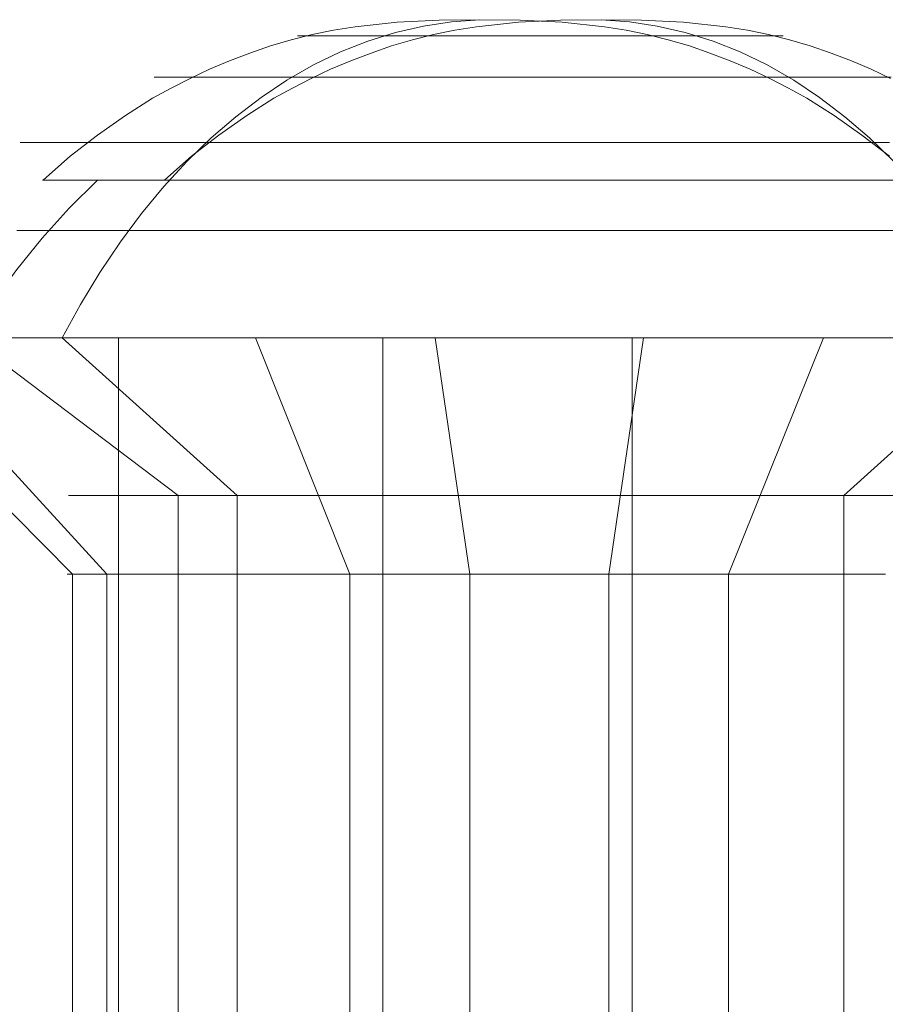
# Model space of a CAD drawing. Units: millimetres. Extents: x 378 to 96247, y 274 to 93822.
# Drawn here: x 39126 to 39131, y 16718 to 16724 of the extents above; entities that cross this region are included whole.
import ezdxf

# ---------------------------------------------------------------- set-up
doc = ezdxf.new("R2010")
doc.units = ezdxf.units.MM
doc.layers.get('0').update_dxf_attribs({"lineweight": 9})
doc.layers.add('beslag', color=254, linetype='Continuous', lineweight=9)

msp = doc.modelspace()

# ---------------------------------------------------------------- linework, layer by layer
at = {"flags": 128}
for points in [[(39125.7637, 16723.0837), (39125.7691, 16723.0864), (39125.9382, 16723.2367), (39126.1126, 16723.3709), (39126.2898, 16723.4944), (39126.4615, 16723.6044), (39126.5796, 16723.6688), (39126.7004, 16723.7306), (39126.8239, 16723.7896), (39126.95, 16723.8433), (39127.0788, 16723.8916), (39127.2103, 16723.9372), (39127.3419, 16723.9748), (39127.476, 16724.0097), (39127.6102, 16724.0365), (39127.7471, 16724.058), (39128.0155, 16724.0875), (39128.2812, 16724.1009), (39128.5388, 16724.1036), (39128.7965, 16724.1009), (39129.0622, 16724.0875), (39129.3306, 16724.058), (39129.4675, 16724.0365), (39129.6017, 16724.0097), (39129.7358, 16723.9748), (39129.87, 16723.9372), (39129.9989, 16723.8916), (39130.1277, 16723.8433), (39130.2565, 16723.7896), (39130.38, 16723.7306), (39130.4981, 16723.6688), (39130.6162, 16723.6044), (39130.7879, 16723.4944), (39130.9651, 16723.3709), (39131.1395, 16723.2367)], [(39125.7637, 16723.0837), (39125.7691, 16723.0864), (39125.9382, 16723.2367), (39126.1126, 16723.3709), (39126.2898, 16723.4944), (39126.4615, 16723.6044), (39126.5796, 16723.6688), (39126.7004, 16723.7306), (39126.8239, 16723.7896), (39126.95, 16723.8433), (39127.0788, 16723.8916), (39127.2103, 16723.9372), (39127.3419, 16723.9748), (39127.476, 16724.0097), (39127.6102, 16724.0365), (39127.7471, 16724.058), (39128.0155, 16724.0875), (39128.2812, 16724.1009), (39128.5388, 16724.1036), (39128.7965, 16724.1009), (39129.0622, 16724.0875), (39129.3306, 16724.058), (39129.4675, 16724.0365), (39129.6017, 16724.0097), (39129.7358, 16723.9748), (39129.87, 16723.9372), (39129.9989, 16723.8916), (39130.1277, 16723.8433), (39130.2565, 16723.7896), (39130.38, 16723.7306), (39130.4981, 16723.6688), (39130.6162, 16723.6044), (39130.7879, 16723.4944), (39130.9651, 16723.3709), (39131.1395, 16723.2367)], [(39125.7637, 16723.0837), (39125.7691, 16723.0864), (39125.9382, 16723.2367), (39126.1126, 16723.3709), (39126.2898, 16723.4944), (39126.4615, 16723.6044), (39126.5796, 16723.6688), (39126.7004, 16723.7306), (39126.8239, 16723.7896), (39126.95, 16723.8433), (39127.0788, 16723.8916), (39127.2103, 16723.9372), (39127.3419, 16723.9748), (39127.476, 16724.0097), (39127.6102, 16724.0365), (39127.7471, 16724.058), (39128.0155, 16724.0875), (39128.2812, 16724.1009), (39128.5388, 16724.1036), (39128.7965, 16724.1009), (39129.0622, 16724.0875), (39129.3306, 16724.058), (39129.4675, 16724.0365), (39129.6017, 16724.0097), (39129.7358, 16723.9748), (39129.87, 16723.9372), (39129.9989, 16723.8916), (39130.1277, 16723.8433), (39130.2565, 16723.7896), (39130.38, 16723.7306), (39130.4981, 16723.6688), (39130.6162, 16723.6044), (39130.7879, 16723.4944), (39130.9651, 16723.3709), (39131.1395, 16723.2367)], [(39128.5388, 16724.1036), (39128.359, 16724.0902), (39128.1819, 16724.0634), (39128.0048, 16724.0231), (39127.8276, 16723.9667), (39127.6559, 16723.8996), (39127.4841, 16723.8164), (39127.315, 16723.7198), (39127.1513, 16723.6098), (39126.9903, 16723.4863), (39126.8346, 16723.3521), (39126.6816, 16723.2045), (39126.534, 16723.0435), (39126.3918, 16722.8717), (39126.2576, 16722.6919), (39126.1261, 16722.4987), (39126.0053, 16722.2947), (39125.8872, 16722.0827), (39126.9983, 16721.0816), (39126.9983, 16699.0847)], [(39128.5388, 16724.1036), (39128.359, 16724.0902), (39128.1819, 16724.0634), (39128.0048, 16724.0231), (39127.8276, 16723.9667), (39127.6559, 16723.8996), (39127.4841, 16723.8164), (39127.315, 16723.7198), (39127.1513, 16723.6098), (39126.9903, 16723.4863), (39126.8346, 16723.3521), (39126.6816, 16723.2045), (39126.534, 16723.0435), (39126.3918, 16722.8717), (39126.2576, 16722.6919), (39126.1261, 16722.4987), (39126.0053, 16722.2947), (39125.8872, 16722.0827), (39126.9983, 16721.0816), (39126.9983, 16699.0847)], [(39128.5388, 16724.1036), (39128.359, 16724.0902), (39128.1819, 16724.0634), (39128.0048, 16724.0231), (39127.8276, 16723.9667), (39127.6559, 16723.8996), (39127.4841, 16723.8164), (39127.315, 16723.7198), (39127.1513, 16723.6098), (39126.9903, 16723.4863), (39126.8346, 16723.3521), (39126.6816, 16723.2045), (39126.534, 16723.0435), (39126.3918, 16722.8717), (39126.2576, 16722.6919), (39126.1261, 16722.4987), (39126.0053, 16722.2947), (39125.8872, 16722.0827), (39126.9983, 16721.0816), (39126.9983, 16699.0847)], [(39131.1476, 16723.7306), (39131.0241, 16723.7896), (39130.898, 16723.8433), (39130.7691, 16723.8916), (39130.6376, 16723.9372), (39130.5061, 16723.9748), (39130.3719, 16724.0097), (39130.2377, 16724.0365), (39130.1009, 16724.058), (39129.8325, 16724.0875), (39129.5668, 16724.1009), (39129.3091, 16724.1036), (39129.0515, 16724.1009), (39128.7858, 16724.0875), (39128.5174, 16724.058), (39128.3805, 16724.0365), (39128.2463, 16724.0097), (39128.1121, 16723.9748), (39127.9779, 16723.9372), (39127.8491, 16723.8916), (39127.7203, 16723.8433), (39127.5914, 16723.7896), (39127.468, 16723.7306), (39127.3499, 16723.6688), (39127.2318, 16723.6044), (39127.06, 16723.4944), (39126.8829, 16723.3709), (39126.7085, 16723.2367), (39126.5394, 16723.0864), (39126.534, 16723.0837)], [(39131.1476, 16723.7306), (39131.0241, 16723.7896), (39130.898, 16723.8433), (39130.7691, 16723.8916), (39130.6376, 16723.9372), (39130.5061, 16723.9748), (39130.3719, 16724.0097), (39130.2377, 16724.0365), (39130.1009, 16724.058), (39129.8325, 16724.0875), (39129.5668, 16724.1009), (39129.3091, 16724.1036), (39129.0515, 16724.1009), (39128.7858, 16724.0875), (39128.5174, 16724.058), (39128.3805, 16724.0365), (39128.2463, 16724.0097), (39128.1121, 16723.9748), (39127.9779, 16723.9372), (39127.8491, 16723.8916), (39127.7203, 16723.8433), (39127.5914, 16723.7896), (39127.468, 16723.7306), (39127.3499, 16723.6688), (39127.2318, 16723.6044), (39127.06, 16723.4944), (39126.8829, 16723.3709), (39126.7085, 16723.2367), (39126.5394, 16723.0864), (39126.534, 16723.0837)], [(39131.1476, 16723.7306), (39131.0241, 16723.7896), (39130.898, 16723.8433), (39130.7691, 16723.8916), (39130.6376, 16723.9372), (39130.5061, 16723.9748), (39130.3719, 16724.0097), (39130.2377, 16724.0365), (39130.1009, 16724.058), (39129.8325, 16724.0875), (39129.5668, 16724.1009), (39129.3091, 16724.1036), (39129.0515, 16724.1009), (39128.7858, 16724.0875), (39128.5174, 16724.058), (39128.3805, 16724.0365), (39128.2463, 16724.0097), (39128.1121, 16723.9748), (39127.9779, 16723.9372), (39127.8491, 16723.8916), (39127.7203, 16723.8433), (39127.5914, 16723.7896), (39127.468, 16723.7306), (39127.3499, 16723.6688), (39127.2318, 16723.6044), (39127.06, 16723.4944), (39126.8829, 16723.3709), (39126.7085, 16723.2367), (39126.5394, 16723.0864), (39126.534, 16723.0837)], [(39129.3091, 16724.1036), (39129.4889, 16724.0902), (39129.6661, 16724.0634), (39129.8432, 16724.0231), (39130.0203, 16723.9667), (39130.1921, 16723.8996), (39130.3639, 16723.8164), (39130.533, 16723.7198), (39130.6967, 16723.6098), (39130.8577, 16723.4863), (39131.0134, 16723.3521), (39131.1663, 16723.2045), (39131.314, 16723.0435), (39131.4562, 16722.8717), (39131.5904, 16722.6919), (39131.7219, 16722.4987), (39131.8427, 16722.2947), (39131.9608, 16722.0827), (39130.8496, 16721.0816), (39130.8496, 16699.0847)], [(39129.3091, 16724.1036), (39129.4889, 16724.0902), (39129.6661, 16724.0634), (39129.8432, 16724.0231), (39130.0203, 16723.9667), (39130.1921, 16723.8996), (39130.3639, 16723.8164), (39130.533, 16723.7198), (39130.6967, 16723.6098), (39130.8577, 16723.4863), (39131.0134, 16723.3521), (39131.1663, 16723.2045), (39131.314, 16723.0435), (39131.4562, 16722.8717), (39131.5904, 16722.6919), (39131.7219, 16722.4987), (39131.8427, 16722.2947), (39131.9608, 16722.0827), (39130.8496, 16721.0816), (39130.8496, 16699.0847)], [(39129.3091, 16724.1036), (39129.4889, 16724.0902), (39129.6661, 16724.0634), (39129.8432, 16724.0231), (39130.0203, 16723.9667), (39130.1921, 16723.8996), (39130.3639, 16723.8164), (39130.533, 16723.7198), (39130.6967, 16723.6098), (39130.8577, 16723.4863), (39131.0134, 16723.3521), (39131.1663, 16723.2045), (39131.314, 16723.0435), (39131.4562, 16722.8717), (39131.5904, 16722.6919), (39131.7219, 16722.4987), (39131.8427, 16722.2947), (39131.9608, 16722.0827), (39130.8496, 16721.0816), (39130.8496, 16699.0847)], [(39127.4492, 16724.0016), (39127.4089, 16724.0016), (39127.3875, 16724.0016), (39127.3821, 16724.0016), (39127.3982, 16724.0016), (39127.4331, 16724.0016), (39127.4868, 16724.0016), (39127.5592, 16724.0016), (39127.6478, 16724.0016), (39127.7498, 16724.0016), (39127.8706, 16724.0016), (39128.0021, 16724.0016), (39128.1443, 16724.0016), (39128.2973, 16724.0016), (39128.4583, 16724.0016), (39128.6247, 16724.0016), (39128.7965, 16724.0016), (39128.9683, 16724.0016), (39129.1373, 16724.0016), (39129.3064, 16724.0016), (39129.4701, 16724.0016), (39129.6285, 16724.0016)], [(39127.4492, 16724.0016), (39127.4089, 16724.0016), (39127.3875, 16724.0016), (39127.3821, 16724.0016), (39127.3982, 16724.0016), (39127.4331, 16724.0016), (39127.4868, 16724.0016), (39127.5592, 16724.0016), (39127.6478, 16724.0016), (39127.7498, 16724.0016), (39127.8706, 16724.0016), (39128.0021, 16724.0016), (39128.1443, 16724.0016), (39128.2973, 16724.0016), (39128.4583, 16724.0016), (39128.6247, 16724.0016), (39128.7965, 16724.0016), (39128.9683, 16724.0016), (39129.1373, 16724.0016), (39129.3064, 16724.0016), (39129.4701, 16724.0016), (39129.6285, 16724.0016)], [(39127.4492, 16724.0016), (39127.4089, 16724.0016), (39127.3875, 16724.0016), (39127.3821, 16724.0016), (39127.3982, 16724.0016), (39127.4331, 16724.0016), (39127.4868, 16724.0016), (39127.5592, 16724.0016), (39127.6478, 16724.0016), (39127.7498, 16724.0016), (39127.8706, 16724.0016), (39128.0021, 16724.0016), (39128.1443, 16724.0016), (39128.2973, 16724.0016), (39128.4583, 16724.0016), (39128.6247, 16724.0016), (39128.7965, 16724.0016), (39128.9683, 16724.0016), (39129.1373, 16724.0016), (39129.3064, 16724.0016), (39129.4701, 16724.0016), (39129.6285, 16724.0016)], [(39130.3988, 16724.0016), (39130.439, 16724.0016), (39130.4605, 16724.0016), (39130.4659, 16724.0016), (39130.4498, 16724.0016), (39130.4149, 16724.0016), (39130.3612, 16724.0016), (39130.2887, 16724.0016), (39130.2002, 16724.0016), (39130.0982, 16724.0016), (39129.9774, 16724.0016), (39129.8459, 16724.0016), (39129.7036, 16724.0016), (39129.5507, 16724.0016), (39129.3896, 16724.0016), (39129.2232, 16724.0016), (39129.0515, 16724.0016), (39128.8797, 16724.0016), (39128.7106, 16724.0016), (39128.5415, 16724.0016), (39128.3778, 16724.0016), (39128.2195, 16724.0016)], [(39130.3988, 16724.0016), (39130.439, 16724.0016), (39130.4605, 16724.0016), (39130.4659, 16724.0016), (39130.4498, 16724.0016), (39130.4149, 16724.0016), (39130.3612, 16724.0016), (39130.2887, 16724.0016), (39130.2002, 16724.0016), (39130.0982, 16724.0016), (39129.9774, 16724.0016), (39129.8459, 16724.0016), (39129.7036, 16724.0016), (39129.5507, 16724.0016), (39129.3896, 16724.0016), (39129.2232, 16724.0016), (39129.0515, 16724.0016), (39128.8797, 16724.0016), (39128.7106, 16724.0016), (39128.5415, 16724.0016), (39128.3778, 16724.0016), (39128.2195, 16724.0016)], [(39130.3988, 16724.0016), (39130.439, 16724.0016), (39130.4605, 16724.0016), (39130.4659, 16724.0016), (39130.4498, 16724.0016), (39130.4149, 16724.0016), (39130.3612, 16724.0016), (39130.2887, 16724.0016), (39130.2002, 16724.0016), (39130.0982, 16724.0016), (39129.9774, 16724.0016), (39129.8459, 16724.0016), (39129.7036, 16724.0016), (39129.5507, 16724.0016), (39129.3896, 16724.0016), (39129.2232, 16724.0016), (39129.0515, 16724.0016), (39128.8797, 16724.0016), (39128.7106, 16724.0016), (39128.5415, 16724.0016), (39128.3778, 16724.0016), (39128.2195, 16724.0016)], [(39126.7165, 16723.7386), (39126.6306, 16723.7386), (39126.5635, 16723.7386), (39126.5125, 16723.7386), (39126.483, 16723.7386), (39126.4723, 16723.7386), (39126.4803, 16723.7386), (39126.5045, 16723.7386), (39126.5501, 16723.7386), (39126.6145, 16723.7386), (39126.6977, 16723.7386), (39126.797, 16723.7386), (39126.9124, 16723.7386), (39127.0439, 16723.7386), (39127.1889, 16723.7386), (39127.3499, 16723.7386), (39127.5217, 16723.7386), (39127.7042, 16723.7386), (39127.8974, 16723.7386), (39128.096, 16723.7386), (39128.3027, 16723.7386), (39128.5147, 16723.7386), (39128.7294, 16723.7386), (39128.9468, 16723.7386), (39129.1615, 16723.7386), (39129.3762, 16723.7386), (39129.5856, 16723.7386), (39129.7922, 16723.7386), (39129.9908, 16723.7386), (39130.1814, 16723.7386), (39130.3612, 16723.7386)], [(39126.7165, 16723.7386), (39126.6306, 16723.7386), (39126.5635, 16723.7386), (39126.5125, 16723.7386), (39126.483, 16723.7386), (39126.4723, 16723.7386), (39126.4803, 16723.7386), (39126.5045, 16723.7386), (39126.5501, 16723.7386), (39126.6145, 16723.7386), (39126.6977, 16723.7386), (39126.797, 16723.7386), (39126.9124, 16723.7386), (39127.0439, 16723.7386), (39127.1889, 16723.7386), (39127.3499, 16723.7386), (39127.5217, 16723.7386), (39127.7042, 16723.7386), (39127.8974, 16723.7386), (39128.096, 16723.7386), (39128.3027, 16723.7386), (39128.5147, 16723.7386), (39128.7294, 16723.7386), (39128.9468, 16723.7386), (39129.1615, 16723.7386), (39129.3762, 16723.7386), (39129.5856, 16723.7386), (39129.7922, 16723.7386), (39129.9908, 16723.7386), (39130.1814, 16723.7386), (39130.3612, 16723.7386)], [(39126.7165, 16723.7386), (39126.6306, 16723.7386), (39126.5635, 16723.7386), (39126.5125, 16723.7386), (39126.483, 16723.7386), (39126.4723, 16723.7386), (39126.4803, 16723.7386), (39126.5045, 16723.7386), (39126.5501, 16723.7386), (39126.6145, 16723.7386), (39126.6977, 16723.7386), (39126.797, 16723.7386), (39126.9124, 16723.7386), (39127.0439, 16723.7386), (39127.1889, 16723.7386), (39127.3499, 16723.7386), (39127.5217, 16723.7386), (39127.7042, 16723.7386), (39127.8974, 16723.7386), (39128.096, 16723.7386), (39128.3027, 16723.7386), (39128.5147, 16723.7386), (39128.7294, 16723.7386), (39128.9468, 16723.7386), (39129.1615, 16723.7386), (39129.3762, 16723.7386), (39129.5856, 16723.7386), (39129.7922, 16723.7386), (39129.9908, 16723.7386), (39130.1814, 16723.7386), (39130.3612, 16723.7386)], [(39131.1502, 16723.7386), (39131.0509, 16723.7386), (39130.9355, 16723.7386), (39130.804, 16723.7386), (39130.6591, 16723.7386), (39130.4981, 16723.7386), (39130.3263, 16723.7386), (39130.1438, 16723.7386), (39129.9506, 16723.7386), (39129.752, 16723.7386), (39129.5453, 16723.7386), (39129.3333, 16723.7386), (39129.1186, 16723.7386), (39128.9012, 16723.7386), (39128.6865, 16723.7386), (39128.4718, 16723.7386), (39128.2624, 16723.7386), (39128.0558, 16723.7386), (39127.8572, 16723.7386), (39127.6666, 16723.7386), (39127.4868, 16723.7386)], [(39131.1502, 16723.7386), (39131.0509, 16723.7386), (39130.9355, 16723.7386), (39130.804, 16723.7386), (39130.6591, 16723.7386), (39130.4981, 16723.7386), (39130.3263, 16723.7386), (39130.1438, 16723.7386), (39129.9506, 16723.7386), (39129.752, 16723.7386), (39129.5453, 16723.7386), (39129.3333, 16723.7386), (39129.1186, 16723.7386), (39128.9012, 16723.7386), (39128.6865, 16723.7386), (39128.4718, 16723.7386), (39128.2624, 16723.7386), (39128.0558, 16723.7386), (39127.8572, 16723.7386), (39127.6666, 16723.7386), (39127.4868, 16723.7386)], [(39131.1502, 16723.7386), (39131.0509, 16723.7386), (39130.9355, 16723.7386), (39130.804, 16723.7386), (39130.6591, 16723.7386), (39130.4981, 16723.7386), (39130.3263, 16723.7386), (39130.1438, 16723.7386), (39129.9506, 16723.7386), (39129.752, 16723.7386), (39129.5453, 16723.7386), (39129.3333, 16723.7386), (39129.1186, 16723.7386), (39128.9012, 16723.7386), (39128.6865, 16723.7386), (39128.4718, 16723.7386), (39128.2624, 16723.7386), (39128.0558, 16723.7386), (39127.8572, 16723.7386), (39127.6666, 16723.7386), (39127.4868, 16723.7386)], [(39126.0482, 16723.3226), (39125.9355, 16723.3226), (39125.8362, 16723.3226), (39125.7584, 16723.3226), (39125.6967, 16723.3226), (39125.651, 16723.3226), (39125.6269, 16723.3226), (39125.6215, 16723.3226), (39125.6322, 16723.3226), (39125.6618, 16723.3226), (39125.7128, 16723.3226), (39125.7772, 16723.3226), (39125.863, 16723.3226), (39125.965, 16723.3226), (39126.0831, 16723.3226), (39126.2173, 16723.3226), (39126.3676, 16723.3226), (39126.5313, 16723.3226), (39126.7085, 16723.3226), (39126.899, 16723.3226), (39127.1003, 16723.3226), (39127.3123, 16723.3226), (39127.5324, 16723.3226), (39127.7605, 16723.3226), (39127.9967, 16723.3226), (39128.2383, 16723.3226), (39128.4825, 16723.3226), (39128.7267, 16723.3226), (39128.9763, 16723.3226), (39129.2232, 16723.3226), (39129.4701, 16723.3226), (39129.7117, 16723.3226), (39129.9506, 16723.3226), (39130.1841, 16723.3226), (39130.4095, 16723.3226), (39130.6242, 16723.3226), (39130.8335, 16723.3226), (39131.0295, 16723.3226)], [(39126.0482, 16723.3226), (39125.9355, 16723.3226), (39125.8362, 16723.3226), (39125.7584, 16723.3226), (39125.6967, 16723.3226), (39125.651, 16723.3226), (39125.6269, 16723.3226), (39125.6215, 16723.3226), (39125.6322, 16723.3226), (39125.6618, 16723.3226), (39125.7128, 16723.3226), (39125.7772, 16723.3226), (39125.863, 16723.3226), (39125.965, 16723.3226), (39126.0831, 16723.3226), (39126.2173, 16723.3226), (39126.3676, 16723.3226), (39126.5313, 16723.3226), (39126.7085, 16723.3226), (39126.899, 16723.3226), (39127.1003, 16723.3226), (39127.3123, 16723.3226), (39127.5324, 16723.3226), (39127.7605, 16723.3226), (39127.9967, 16723.3226), (39128.2383, 16723.3226), (39128.4825, 16723.3226), (39128.7267, 16723.3226), (39128.9763, 16723.3226), (39129.2232, 16723.3226), (39129.4701, 16723.3226), (39129.7117, 16723.3226), (39129.9506, 16723.3226), (39130.1841, 16723.3226), (39130.4095, 16723.3226), (39130.6242, 16723.3226), (39130.8335, 16723.3226), (39131.0295, 16723.3226)], [(39126.0482, 16723.3226), (39125.9355, 16723.3226), (39125.8362, 16723.3226), (39125.7584, 16723.3226), (39125.6967, 16723.3226), (39125.651, 16723.3226), (39125.6269, 16723.3226), (39125.6215, 16723.3226), (39125.6322, 16723.3226), (39125.6618, 16723.3226), (39125.7128, 16723.3226), (39125.7772, 16723.3226), (39125.863, 16723.3226), (39125.965, 16723.3226), (39126.0831, 16723.3226), (39126.2173, 16723.3226), (39126.3676, 16723.3226), (39126.5313, 16723.3226), (39126.7085, 16723.3226), (39126.899, 16723.3226), (39127.1003, 16723.3226), (39127.3123, 16723.3226), (39127.5324, 16723.3226), (39127.7605, 16723.3226), (39127.9967, 16723.3226), (39128.2383, 16723.3226), (39128.4825, 16723.3226), (39128.7267, 16723.3226), (39128.9763, 16723.3226), (39129.2232, 16723.3226), (39129.4701, 16723.3226), (39129.7117, 16723.3226), (39129.9506, 16723.3226), (39130.1841, 16723.3226), (39130.4095, 16723.3226), (39130.6242, 16723.3226), (39130.8335, 16723.3226), (39131.0295, 16723.3226)], [(39131.1395, 16723.3226), (39130.9489, 16723.3226), (39130.7477, 16723.3226), (39130.5356, 16723.3226), (39130.3156, 16723.3226), (39130.0874, 16723.3226), (39129.8513, 16723.3226), (39129.6097, 16723.3226), (39129.3655, 16723.3226), (39129.1212, 16723.3226), (39128.8716, 16723.3226), (39128.6247, 16723.3226), (39128.3778, 16723.3226), (39128.1363, 16723.3226), (39127.8974, 16723.3226), (39127.6639, 16723.3226), (39127.4385, 16723.3226), (39127.2238, 16723.3226), (39127.0144, 16723.3226), (39126.8185, 16723.3226)], [(39131.1395, 16723.3226), (39130.9489, 16723.3226), (39130.7477, 16723.3226), (39130.5356, 16723.3226), (39130.3156, 16723.3226), (39130.0874, 16723.3226), (39129.8513, 16723.3226), (39129.6097, 16723.3226), (39129.3655, 16723.3226), (39129.1212, 16723.3226), (39128.8716, 16723.3226), (39128.6247, 16723.3226), (39128.3778, 16723.3226), (39128.1363, 16723.3226), (39127.8974, 16723.3226), (39127.6639, 16723.3226), (39127.4385, 16723.3226), (39127.2238, 16723.3226), (39127.0144, 16723.3226), (39126.8185, 16723.3226)], [(39131.1395, 16723.3226), (39130.9489, 16723.3226), (39130.7477, 16723.3226), (39130.5356, 16723.3226), (39130.3156, 16723.3226), (39130.0874, 16723.3226), (39129.8513, 16723.3226), (39129.6097, 16723.3226), (39129.3655, 16723.3226), (39129.1212, 16723.3226), (39128.8716, 16723.3226), (39128.6247, 16723.3226), (39128.3778, 16723.3226), (39128.1363, 16723.3226), (39127.8974, 16723.3226), (39127.6639, 16723.3226), (39127.4385, 16723.3226), (39127.2238, 16723.3226), (39127.0144, 16723.3226), (39126.8185, 16723.3226)], [(39126.1126, 16723.0837), (39125.9328, 16722.9066), (39125.7611, 16722.7161), (39125.6, 16722.5175), (39125.4444, 16722.3054), (39125.2994, 16722.0827), (39126.6253, 16721.0816), (39126.6253, 16699.0847)], [(39126.1126, 16723.0837), (39125.9328, 16722.9066), (39125.7611, 16722.7161), (39125.6, 16722.5175), (39125.4444, 16722.3054), (39125.2994, 16722.0827), (39126.6253, 16721.0816), (39126.6253, 16699.0847)], [(39126.1126, 16723.0837), (39125.9328, 16722.9066), (39125.7611, 16722.7161), (39125.6, 16722.5175), (39125.4444, 16722.3054), (39125.2994, 16722.0827), (39126.6253, 16721.0816), (39126.6253, 16699.0847)], [(39131.314, 16723.0837), (39125.7637, 16723.0837), (39125.8926, 16723.0837), (39126.0348, 16723.0837), (39126.1905, 16723.0837), (39126.3569, 16723.0837), (39126.534, 16723.0837), (39132.0842, 16723.0837)], [(39131.314, 16723.0837), (39125.7637, 16723.0837), (39125.8926, 16723.0837), (39126.0348, 16723.0837), (39126.1905, 16723.0837), (39126.3569, 16723.0837), (39126.534, 16723.0837), (39132.0842, 16723.0837)], [(39131.314, 16723.0837), (39125.7637, 16723.0837), (39125.8926, 16723.0837), (39126.0348, 16723.0837), (39126.1905, 16723.0837), (39126.3569, 16723.0837), (39126.534, 16723.0837), (39132.0842, 16723.0837)], [(39125.6, 16722.7644), (39125.7664, 16722.7644), (39125.9489, 16722.7644), (39126.1449, 16722.7644), (39126.3542, 16722.7644), (39126.577, 16722.7644), (39126.8104, 16722.7644), (39127.052, 16722.7644), (39127.3016, 16722.7644), (39127.5619, 16722.7644), (39127.8249, 16722.7644), (39128.096, 16722.7644), (39128.3698, 16722.7644), (39128.6462, 16722.7644), (39128.9226, 16722.7644), (39129.2018, 16722.7644), (39129.4782, 16722.7644), (39129.752, 16722.7644), (39130.023, 16722.7644), (39130.286, 16722.7644), (39130.5464, 16722.7644), (39130.796, 16722.7644), (39131.0375, 16722.7644), (39131.271, 16722.7644)], [(39131.271, 16722.7644), (39131.0375, 16722.7644), (39130.796, 16722.7644), (39130.5464, 16722.7644), (39130.286, 16722.7644), (39130.023, 16722.7644), (39129.752, 16722.7644), (39129.4782, 16722.7644), (39129.2018, 16722.7644), (39128.9226, 16722.7644), (39128.6462, 16722.7644), (39128.3698, 16722.7644), (39128.096, 16722.7644), (39127.8249, 16722.7644), (39127.5619, 16722.7644), (39127.3016, 16722.7644), (39127.052, 16722.7644), (39126.8104, 16722.7644), (39126.577, 16722.7644), (39126.3542, 16722.7644), (39126.1449, 16722.7644), (39125.9489, 16722.7644), (39125.7664, 16722.7644), (39125.6, 16722.7644)], [(39125.6, 16722.7644), (39125.7664, 16722.7644), (39125.9489, 16722.7644), (39126.1449, 16722.7644), (39126.3542, 16722.7644), (39126.577, 16722.7644), (39126.8104, 16722.7644), (39127.052, 16722.7644), (39127.3016, 16722.7644), (39127.5619, 16722.7644), (39127.8249, 16722.7644), (39128.096, 16722.7644), (39128.3698, 16722.7644), (39128.6462, 16722.7644), (39128.9226, 16722.7644), (39129.2018, 16722.7644), (39129.4782, 16722.7644), (39129.752, 16722.7644), (39130.023, 16722.7644), (39130.286, 16722.7644), (39130.5464, 16722.7644), (39130.796, 16722.7644), (39131.0375, 16722.7644), (39131.271, 16722.7644)], [(39131.271, 16722.7644), (39131.0375, 16722.7644), (39130.796, 16722.7644), (39130.5464, 16722.7644), (39130.286, 16722.7644), (39130.023, 16722.7644), (39129.752, 16722.7644), (39129.4782, 16722.7644), (39129.2018, 16722.7644), (39128.9226, 16722.7644), (39128.6462, 16722.7644), (39128.3698, 16722.7644), (39128.096, 16722.7644), (39127.8249, 16722.7644), (39127.5619, 16722.7644), (39127.3016, 16722.7644), (39127.052, 16722.7644), (39126.8104, 16722.7644), (39126.577, 16722.7644), (39126.3542, 16722.7644), (39126.1449, 16722.7644), (39125.9489, 16722.7644), (39125.7664, 16722.7644), (39125.6, 16722.7644)], [(39125.6, 16722.7644), (39125.7664, 16722.7644), (39125.9489, 16722.7644), (39126.1449, 16722.7644), (39126.3542, 16722.7644), (39126.577, 16722.7644), (39126.8104, 16722.7644), (39127.052, 16722.7644), (39127.3016, 16722.7644), (39127.5619, 16722.7644), (39127.8249, 16722.7644), (39128.096, 16722.7644), (39128.3698, 16722.7644), (39128.6462, 16722.7644), (39128.9226, 16722.7644), (39129.2018, 16722.7644), (39129.4782, 16722.7644), (39129.752, 16722.7644), (39130.023, 16722.7644), (39130.286, 16722.7644), (39130.5464, 16722.7644), (39130.796, 16722.7644), (39131.0375, 16722.7644), (39131.271, 16722.7644)], [(39131.271, 16722.7644), (39131.0375, 16722.7644), (39130.796, 16722.7644), (39130.5464, 16722.7644), (39130.286, 16722.7644), (39130.023, 16722.7644), (39129.752, 16722.7644), (39129.4782, 16722.7644), (39129.2018, 16722.7644), (39128.9226, 16722.7644), (39128.6462, 16722.7644), (39128.3698, 16722.7644), (39128.096, 16722.7644), (39127.8249, 16722.7644), (39127.5619, 16722.7644), (39127.3016, 16722.7644), (39127.052, 16722.7644), (39126.8104, 16722.7644), (39126.577, 16722.7644), (39126.3542, 16722.7644), (39126.1449, 16722.7644), (39125.9489, 16722.7644), (39125.7664, 16722.7644), (39125.6, 16722.7644)], [(39131.2012, 16722.0827), (39130.9382, 16722.0827), (39130.6645, 16722.0827), (39130.3853, 16722.0827), (39130.1009, 16722.0827), (39129.811, 16722.0827), (39129.5158, 16722.0827), (39129.2205, 16722.0827), (39128.9226, 16722.0827), (39128.6274, 16722.0827), (39128.3322, 16722.0827), (39128.037, 16722.0827), (39127.7471, 16722.0827), (39127.4626, 16722.0827), (39127.1835, 16722.0827), (39126.9098, 16722.0827), (39126.6467, 16722.0827), (39126.3891, 16722.0827), (39126.1449, 16722.0827), (39125.9087, 16722.0827), (39125.6859, 16722.0827), (39125.4766, 16722.0827)], [(39125.4766, 16722.0827), (39125.6859, 16722.0827), (39125.9087, 16722.0827), (39126.1449, 16722.0827), (39126.3891, 16722.0827), (39126.6467, 16722.0827), (39126.9098, 16722.0827), (39127.1835, 16722.0827), (39127.4626, 16722.0827), (39127.7471, 16722.0827), (39128.037, 16722.0827), (39128.3322, 16722.0827), (39128.6274, 16722.0827), (39128.9226, 16722.0827), (39129.2205, 16722.0827), (39129.5158, 16722.0827), (39129.811, 16722.0827), (39130.1009, 16722.0827), (39130.3853, 16722.0827), (39130.6645, 16722.0827), (39130.9382, 16722.0827), (39131.2012, 16722.0827)], [(39131.2012, 16722.0827), (39130.9382, 16722.0827), (39130.6645, 16722.0827), (39130.3853, 16722.0827), (39130.1009, 16722.0827), (39129.811, 16722.0827), (39129.5158, 16722.0827), (39129.2205, 16722.0827), (39128.9226, 16722.0827), (39128.6274, 16722.0827), (39128.3322, 16722.0827), (39128.037, 16722.0827), (39127.7471, 16722.0827), (39127.4626, 16722.0827), (39127.1835, 16722.0827), (39126.9098, 16722.0827), (39126.6467, 16722.0827), (39126.3891, 16722.0827), (39126.1449, 16722.0827), (39125.9087, 16722.0827), (39125.6859, 16722.0827), (39125.4766, 16722.0827)], [(39125.4766, 16722.0827), (39125.6859, 16722.0827), (39125.9087, 16722.0827), (39126.1449, 16722.0827), (39126.3891, 16722.0827), (39126.6467, 16722.0827), (39126.9098, 16722.0827), (39127.1835, 16722.0827), (39127.4626, 16722.0827), (39127.7471, 16722.0827), (39128.037, 16722.0827), (39128.3322, 16722.0827), (39128.6274, 16722.0827), (39128.9226, 16722.0827), (39129.2205, 16722.0827), (39129.5158, 16722.0827), (39129.811, 16722.0827), (39130.1009, 16722.0827), (39130.3853, 16722.0827), (39130.6645, 16722.0827), (39130.9382, 16722.0827), (39131.2012, 16722.0827)], [(39131.2012, 16722.0827), (39130.9382, 16722.0827), (39130.6645, 16722.0827), (39130.3853, 16722.0827), (39130.1009, 16722.0827), (39129.811, 16722.0827), (39129.5158, 16722.0827), (39129.2205, 16722.0827), (39128.9226, 16722.0827), (39128.6274, 16722.0827), (39128.3322, 16722.0827), (39128.037, 16722.0827), (39127.7471, 16722.0827), (39127.4626, 16722.0827), (39127.1835, 16722.0827), (39126.9098, 16722.0827), (39126.6467, 16722.0827), (39126.3891, 16722.0827), (39126.1449, 16722.0827), (39125.9087, 16722.0827), (39125.6859, 16722.0827), (39125.4766, 16722.0827)], [(39125.4766, 16722.0827), (39125.6859, 16722.0827), (39125.9087, 16722.0827), (39126.1449, 16722.0827), (39126.3891, 16722.0827), (39126.6467, 16722.0827), (39126.9098, 16722.0827), (39127.1835, 16722.0827), (39127.4626, 16722.0827), (39127.7471, 16722.0827), (39128.037, 16722.0827), (39128.3322, 16722.0827), (39128.6274, 16722.0827), (39128.9226, 16722.0827), (39129.2205, 16722.0827), (39129.5158, 16722.0827), (39129.811, 16722.0827), (39130.1009, 16722.0827), (39130.3853, 16722.0827), (39130.6645, 16722.0827), (39130.9382, 16722.0827), (39131.2012, 16722.0827)], [(39131.2039, 16721.0816), (39131.0429, 16721.0816), (39130.8711, 16721.0816), (39130.6859, 16721.0816), (39130.49, 16721.0816), (39130.286, 16721.0816), (39130.0713, 16721.0816), (39129.8513, 16721.0816), (39129.6231, 16721.0816), (39129.3923, 16721.0816), (39129.1588, 16721.0816), (39128.9226, 16721.0816), (39128.6891, 16721.0816), (39128.4556, 16721.0816), (39128.2248, 16721.0816), (39127.9967, 16721.0816), (39127.7766, 16721.0816), (39127.5619, 16721.0816), (39127.358, 16721.0816), (39127.162, 16721.0816), (39126.9768, 16721.0816), (39126.8051, 16721.0816), (39126.6441, 16721.0816), (39126.4991, 16721.0816), (39126.3676, 16721.0816), (39126.2522, 16721.0816), (39126.1556, 16721.0816), (39126.0724, 16721.0816), (39126.008, 16721.0816), (39125.9624, 16721.0816), (39125.9355, 16721.0816), (39125.9275, 16721.0816), (39125.9355, 16721.0816), (39125.9624, 16721.0816), (39126.008, 16721.0816), (39126.0724, 16721.0816), (39126.1556, 16721.0816), (39126.2522, 16721.0816), (39126.3676, 16721.0816), (39126.4991, 16721.0816), (39126.6441, 16721.0816), (39126.8051, 16721.0816), (39126.9768, 16721.0816), (39127.162, 16721.0816), (39127.358, 16721.0816), (39127.5619, 16721.0816), (39127.7766, 16721.0816), (39127.9967, 16721.0816), (39128.2248, 16721.0816), (39128.4556, 16721.0816), (39128.6891, 16721.0816), (39128.9226, 16721.0816), (39129.1588, 16721.0816), (39129.3923, 16721.0816), (39129.6231, 16721.0816), (39129.8513, 16721.0816), (39130.0713, 16721.0816), (39130.286, 16721.0816), (39130.49, 16721.0816), (39130.6859, 16721.0816), (39130.8711, 16721.0816), (39131.0429, 16721.0816), (39131.2039, 16721.0816)], [(39131.2039, 16721.0816), (39131.0429, 16721.0816), (39130.8711, 16721.0816), (39130.6859, 16721.0816), (39130.49, 16721.0816), (39130.286, 16721.0816), (39130.0713, 16721.0816), (39129.8513, 16721.0816), (39129.6231, 16721.0816), (39129.3923, 16721.0816), (39129.1588, 16721.0816), (39128.9226, 16721.0816), (39128.6891, 16721.0816), (39128.4556, 16721.0816), (39128.2248, 16721.0816), (39127.9967, 16721.0816), (39127.7766, 16721.0816), (39127.5619, 16721.0816), (39127.358, 16721.0816), (39127.162, 16721.0816), (39126.9768, 16721.0816), (39126.8051, 16721.0816), (39126.6441, 16721.0816), (39126.4991, 16721.0816), (39126.3676, 16721.0816), (39126.2522, 16721.0816), (39126.1556, 16721.0816), (39126.0724, 16721.0816), (39126.008, 16721.0816), (39125.9624, 16721.0816), (39125.9355, 16721.0816), (39125.9275, 16721.0816), (39125.9355, 16721.0816), (39125.9624, 16721.0816), (39126.008, 16721.0816), (39126.0724, 16721.0816), (39126.1556, 16721.0816), (39126.2522, 16721.0816), (39126.3676, 16721.0816), (39126.4991, 16721.0816), (39126.6441, 16721.0816), (39126.8051, 16721.0816), (39126.9768, 16721.0816), (39127.162, 16721.0816), (39127.358, 16721.0816), (39127.5619, 16721.0816), (39127.7766, 16721.0816), (39127.9967, 16721.0816), (39128.2248, 16721.0816), (39128.4556, 16721.0816), (39128.6891, 16721.0816), (39128.9226, 16721.0816), (39129.1588, 16721.0816), (39129.3923, 16721.0816), (39129.6231, 16721.0816), (39129.8513, 16721.0816), (39130.0713, 16721.0816), (39130.286, 16721.0816), (39130.49, 16721.0816), (39130.6859, 16721.0816), (39130.8711, 16721.0816), (39131.0429, 16721.0816), (39131.2039, 16721.0816)], [(39131.2039, 16721.0816), (39131.0429, 16721.0816), (39130.8711, 16721.0816), (39130.6859, 16721.0816), (39130.49, 16721.0816), (39130.286, 16721.0816), (39130.0713, 16721.0816), (39129.8513, 16721.0816), (39129.6231, 16721.0816), (39129.3923, 16721.0816), (39129.1588, 16721.0816), (39128.9226, 16721.0816), (39128.6891, 16721.0816), (39128.4556, 16721.0816), (39128.2248, 16721.0816), (39127.9967, 16721.0816), (39127.7766, 16721.0816), (39127.5619, 16721.0816), (39127.358, 16721.0816), (39127.162, 16721.0816), (39126.9768, 16721.0816), (39126.8051, 16721.0816), (39126.6441, 16721.0816), (39126.4991, 16721.0816), (39126.3676, 16721.0816), (39126.2522, 16721.0816), (39126.1556, 16721.0816), (39126.0724, 16721.0816), (39126.008, 16721.0816), (39125.9624, 16721.0816), (39125.9355, 16721.0816), (39125.9275, 16721.0816), (39125.9355, 16721.0816), (39125.9624, 16721.0816), (39126.008, 16721.0816), (39126.0724, 16721.0816), (39126.1556, 16721.0816), (39126.2522, 16721.0816), (39126.3676, 16721.0816), (39126.4991, 16721.0816), (39126.6441, 16721.0816), (39126.8051, 16721.0816), (39126.9768, 16721.0816), (39127.162, 16721.0816), (39127.358, 16721.0816), (39127.5619, 16721.0816), (39127.7766, 16721.0816), (39127.9967, 16721.0816), (39128.2248, 16721.0816), (39128.4556, 16721.0816), (39128.6891, 16721.0816), (39128.9226, 16721.0816), (39129.1588, 16721.0816), (39129.3923, 16721.0816), (39129.6231, 16721.0816), (39129.8513, 16721.0816), (39130.0713, 16721.0816), (39130.286, 16721.0816), (39130.49, 16721.0816), (39130.6859, 16721.0816), (39130.8711, 16721.0816), (39131.0429, 16721.0816), (39131.2039, 16721.0816)]]:
    msp.add_lwpolyline(points, dxfattribs=at)
at = {"layer": 'beslag', "flags": 128}
for points in [[(39124.4685, 16722.0821), (39125.9527, 16720.5814), (39125.9527, 16717.0823)], [(39124.798, 16722.0821), (39126.1712, 16720.5814), (39126.1712, 16717.0823)], [(39125.3926, 16722.0821), (39125.6521, 16722.0821), (39125.9188, 16722.0821), (39126.1948, 16722.0821), (39126.478, 16722.0821), (39126.7682, 16722.0821), (39127.0655, 16722.0821), (39127.3651, 16722.0821), (39127.6719, 16722.0821), (39127.9786, 16722.0821), (39128.2901, 16722.0821), (39128.6039, 16722.0821), (39128.9177, 16722.0821), (39129.2315, 16722.0821), (39129.543, 16722.0821), (39129.8544, 16722.0821), (39130.1635, 16722.0821), (39130.4679, 16722.0821), (39130.7699, 16722.0821), (39131.0648, 16722.0821), (39131.3551, 16722.0821)], [(39131.3551, 16722.0821), (39131.0648, 16722.0821), (39130.7699, 16722.0821), (39130.4679, 16722.0821), (39130.1635, 16722.0821), (39129.8544, 16722.0821), (39129.543, 16722.0821), (39129.2315, 16722.0821), (39128.9177, 16722.0821), (39128.6039, 16722.0821), (39128.2901, 16722.0821), (39127.9786, 16722.0821), (39127.6719, 16722.0821), (39127.3651, 16722.0821), (39127.0655, 16722.0821), (39126.7682, 16722.0821), (39126.478, 16722.0821), (39126.1948, 16722.0821), (39125.9188, 16722.0821), (39125.6521, 16722.0821), (39125.3926, 16722.0821)], [(39125.3934, 16722.0821), (39125.6506, 16722.0821), (39125.9196, 16722.0821), (39126.1957, 16722.0821), (39126.4788, 16722.0821), (39126.769, 16722.0821), (39127.064, 16722.0821), (39127.366, 16722.0821), (39127.6704, 16722.0821), (39127.9795, 16722.0821), (39128.2909, 16722.0821), (39128.6024, 16722.0821), (39128.9162, 16722.0821), (39129.23, 16722.0821), (39129.5438, 16722.0821), (39129.8553, 16722.0821), (39130.162, 16722.0821), (39130.4687, 16722.0821), (39130.7684, 16722.0821), (39131.0657, 16722.0821), (39131.3559, 16722.0821)], [(39131.3559, 16722.0821), (39131.0657, 16722.0821), (39130.7684, 16722.0821), (39130.4687, 16722.0821), (39130.162, 16722.0821), (39129.8553, 16722.0821), (39129.5438, 16722.0821), (39129.23, 16722.0821), (39128.9162, 16722.0821), (39128.6024, 16722.0821), (39128.2909, 16722.0821), (39127.9795, 16722.0821), (39127.6704, 16722.0821), (39127.366, 16722.0821), (39127.064, 16722.0821), (39126.769, 16722.0821), (39126.4788, 16722.0821), (39126.1957, 16722.0821), (39125.9196, 16722.0821), (39125.6506, 16722.0821), (39125.3934, 16722.0821)], [(39131.2442, 16722.0821), (39131.0059, 16722.0821), (39130.7628, 16722.0821), (39130.5127, 16722.0821), (39130.2555, 16722.0821), (39129.9936, 16722.0821), (39129.727, 16722.0821), (39129.4604, 16722.0821), (39129.189, 16722.0821), (39128.9177, 16722.0821), (39128.6464, 16722.0821), (39128.375, 16722.0821), (39128.106, 16722.0821), (39127.8418, 16722.0821), (39127.5799, 16722.0821), (39127.3227, 16722.0821), (39127.0726, 16722.0821), (39126.8272, 16722.0821), (39126.5912, 16722.0821), (39126.3624, 16722.0821), (39126.1453, 16722.0821), (39125.9353, 16722.0821), (39125.7371, 16722.0821), (39125.5507, 16722.0821)], [(39125.5507, 16722.0821), (39125.7371, 16722.0821), (39125.9353, 16722.0821), (39126.1453, 16722.0821), (39126.3624, 16722.0821), (39126.5912, 16722.0821), (39126.8272, 16722.0821), (39127.0726, 16722.0821), (39127.3227, 16722.0821), (39127.5799, 16722.0821), (39127.8418, 16722.0821), (39128.106, 16722.0821), (39128.375, 16722.0821), (39128.6464, 16722.0821), (39128.9177, 16722.0821), (39129.189, 16722.0821), (39129.4604, 16722.0821), (39129.727, 16722.0821), (39129.9936, 16722.0821), (39130.2555, 16722.0821), (39130.5127, 16722.0821), (39130.7628, 16722.0821), (39131.0059, 16722.0821), (39131.2442, 16722.0821)], [(39131.2427, 16722.0821), (39131.0067, 16722.0821), (39130.7613, 16722.0821), (39130.5112, 16722.0821), (39130.254, 16722.0821), (39129.9921, 16722.0821), (39129.7279, 16722.0821), (39129.4589, 16722.0821), (39129.1875, 16722.0821), (39128.9162, 16722.0821), (39128.6448, 16722.0821), (39128.3735, 16722.0821), (39128.1069, 16722.0821), (39127.8403, 16722.0821), (39127.5783, 16722.0821), (39127.3212, 16722.0821), (39127.0711, 16722.0821), (39126.828, 16722.0821), (39126.5897, 16722.0821), (39126.3632, 16722.0821), (39126.1438, 16722.0821), (39125.9338, 16722.0821), (39125.7379, 16722.0821), (39125.5515, 16722.0821)], [(39125.5515, 16722.0821), (39125.7379, 16722.0821), (39125.9338, 16722.0821), (39126.1438, 16722.0821), (39126.3632, 16722.0821), (39126.5897, 16722.0821), (39126.828, 16722.0821), (39127.0711, 16722.0821), (39127.3212, 16722.0821), (39127.5783, 16722.0821), (39127.8403, 16722.0821), (39128.1069, 16722.0821), (39128.3735, 16722.0821), (39128.6448, 16722.0821), (39128.9162, 16722.0821), (39129.1875, 16722.0821), (39129.4589, 16722.0821), (39129.7279, 16722.0821), (39129.9921, 16722.0821), (39130.254, 16722.0821), (39130.5112, 16722.0821), (39130.7613, 16722.0821), (39131.0067, 16722.0821), (39131.2427, 16722.0821)], [(39126.2452, 16717.0823), (39126.2452, 16722.0821)], [(39127.115, 16722.0821), (39127.7144, 16720.5814), (39127.7144, 16717.0823)], [(39127.9228, 16717.0823), (39127.9228, 16722.0821)], [(39128.2555, 16722.0821), (39128.475, 16720.5814), (39128.475, 16717.0823)], [(39129.5792, 16722.0821), (39129.3574, 16720.5814), (39129.3574, 16717.0823)], [(39129.5076, 16717.0823), (39129.5076, 16722.0821)], [(39130.7204, 16722.0821), (39130.1187, 16720.5814), (39130.1187, 16717.0823)], [(39131.1144, 16720.5814), (39130.9563, 16720.5814), (39130.7864, 16720.5814), (39130.6071, 16720.5814), (39130.416, 16720.5814), (39130.2178, 16720.5814), (39130.0125, 16720.5814), (39129.8002, 16720.5814), (39129.5854, 16720.5814), (39129.3636, 16720.5814), (39129.1419, 16720.5814), (39128.9177, 16720.5814), (39128.6935, 16720.5814), (39128.4694, 16720.5814), (39128.25, 16720.5814), (39128.0329, 16720.5814), (39127.8229, 16720.5814), (39127.6176, 16720.5814), (39127.4194, 16720.5814), (39127.2283, 16720.5814), (39127.049, 16720.5814), (39126.8791, 16720.5814), (39126.7186, 16720.5814), (39126.5747, 16720.5814), (39126.4402, 16720.5814), (39126.3222, 16720.5814), (39126.2161, 16720.5814), (39126.1264, 16720.5814), (39126.0533, 16720.5814), (39125.9943, 16720.5814), (39125.9542, 16720.5814), (39125.9282, 16720.5814), (39125.9188, 16720.5814), (39125.9282, 16720.5814), (39125.9542, 16720.5814), (39125.9943, 16720.5814), (39126.0533, 16720.5814), (39126.1264, 16720.5814), (39126.2161, 16720.5814), (39126.3222, 16720.5814), (39126.4402, 16720.5814), (39126.5747, 16720.5814), (39126.7186, 16720.5814), (39126.8791, 16720.5814), (39127.049, 16720.5814), (39127.2283, 16720.5814), (39127.4194, 16720.5814), (39127.6176, 16720.5814), (39127.8229, 16720.5814), (39128.0329, 16720.5814), (39128.25, 16720.5814), (39128.4694, 16720.5814), (39128.6935, 16720.5814), (39128.9177, 16720.5814), (39129.1419, 16720.5814), (39129.3636, 16720.5814), (39129.5854, 16720.5814), (39129.8002, 16720.5814), (39130.0125, 16720.5814), (39130.2178, 16720.5814), (39130.416, 16720.5814), (39130.6071, 16720.5814), (39130.7864, 16720.5814), (39130.9563, 16720.5814), (39131.1144, 16720.5814)], [(39131.1152, 16720.5814), (39130.9548, 16720.5814), (39130.7849, 16720.5814), (39130.6056, 16720.5814), (39130.4145, 16720.5814), (39130.2163, 16720.5814), (39130.011, 16720.5814), (39129.801, 16720.5814), (39129.5839, 16720.5814), (39129.3645, 16720.5814), (39129.1403, 16720.5814), (39128.9162, 16720.5814), (39128.692, 16720.5814), (39128.4702, 16720.5814), (39128.2484, 16720.5814), (39128.0337, 16720.5814), (39127.8214, 16720.5814), (39127.6161, 16720.5814), (39127.4179, 16720.5814), (39127.2291, 16720.5814), (39127.0475, 16720.5814), (39126.8776, 16720.5814), (39126.7195, 16720.5814), (39126.5732, 16720.5814), (39126.4387, 16720.5814), (39126.3207, 16720.5814), (39126.2169, 16720.5814), (39126.1273, 16720.5814), (39126.0518, 16720.5814), (39125.9951, 16720.5814), (39125.9527, 16720.5814), (39125.9267, 16720.5814), (39125.9196, 16720.5814), (39125.9267, 16720.5814), (39125.9527, 16720.5814), (39125.9951, 16720.5814), (39126.0518, 16720.5814), (39126.1273, 16720.5814), (39126.2169, 16720.5814), (39126.3207, 16720.5814), (39126.4387, 16720.5814), (39126.5732, 16720.5814), (39126.7195, 16720.5814), (39126.8776, 16720.5814), (39127.0475, 16720.5814), (39127.2291, 16720.5814), (39127.4179, 16720.5814), (39127.6161, 16720.5814), (39127.8214, 16720.5814), (39128.0337, 16720.5814), (39128.2484, 16720.5814), (39128.4702, 16720.5814), (39128.692, 16720.5814), (39128.9162, 16720.5814), (39129.1403, 16720.5814), (39129.3645, 16720.5814), (39129.5839, 16720.5814), (39129.801, 16720.5814), (39130.011, 16720.5814), (39130.2163, 16720.5814), (39130.4145, 16720.5814), (39130.6056, 16720.5814), (39130.7849, 16720.5814), (39130.9548, 16720.5814), (39131.1152, 16720.5814)]]:
    msp.add_lwpolyline(points, dxfattribs=at)

doc.saveas('drawing.dxf')
